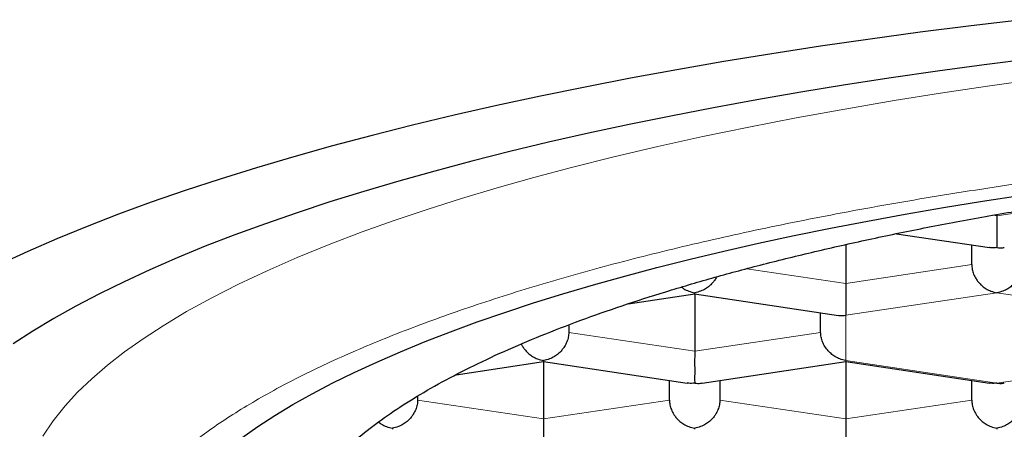
# Model space of a CAD drawing. Units: millimetres. Extents: x 8 to 633, y 12 to 452.
# Drawn here: x 322 to 327, y 387 to 389 of the extents above; entities that cross this region are included whole.
import ezdxf

# ---------------------------------------------------------------- set-up
doc = ezdxf.new("R2010")
doc.units = ezdxf.units.MM

msp = doc.modelspace()

# ---------------------------------------------------------------- linework, layer by layer
at = {"color": 8, "linetype": 'Continuous', "lineweight": 0}
for p, q in [((326.664, 387.7762), (327.289, 387.8696)), ((326.6462, 387.7788), (326.664, 387.7762)), ((325.4229, 387.5134), (325.914, 387.44)), ((325.914, 387.44), (326.539, 387.5334)), ((326.664, 387.3939), (325.914, 387.2819)), ((327.414, 387.2819), (326.664, 387.3939)), ((325.914, 387.2819), (325.914, 387.0577)), ((324.539, 387.1971), (325.164, 387.1037)), ((325.164, 387.1037), (325.789, 387.1971)), ((325.914, 387.0577), (326.664, 386.9456)), ((326.664, 386.9456), (327.414, 387.0577)), ((323.789, 386.8609), (324.414, 386.7675)), ((324.414, 386.7675), (325.039, 386.8609)), ((325.289, 386.8609), (325.914, 386.7675)), ((325.914, 386.7675), (326.539, 386.8609))]:
    msp.add_line(p, q, dxfattribs=at)
at = {"color": 7, "linetype": 'Continuous', "lineweight": 30}
for p, q in [((326.664, 387.7819), (326.664, 387.7762)), ((326.1654, 387.6869), (326.627, 387.618)), ((325.914, 387.633), (325.914, 387.44)), ((326.539, 387.5334), (326.539, 387.6311)), ((324.8339, 387.339), (325.164, 387.3883)), ((325.1638, 387.3883), (325.8774, 387.2817)), ((325.164, 387.3883), (325.164, 387.1037)), ((325.789, 387.1971), (325.789, 387.2949)), ((324.539, 387.2341), (324.539, 387.1971)), ((323.98, 386.9872), (324.414, 387.0521)), ((324.4138, 387.0521), (325.127, 386.9455)), ((324.414, 387.0521), (324.414, 386.7675)), ((325.2007, 386.9455), (325.914, 387.0521)), ((325.9138, 387.0521), (326.627, 386.9455)), ((325.914, 387.0521), (325.914, 386.7675)), ((325.039, 386.8609), (325.039, 386.9587)), ((325.289, 386.9587), (325.289, 386.8609)), ((326.539, 386.8609), (326.539, 386.9587)), ((323.789, 386.8805), (323.789, 386.8609))]:
    msp.add_line(p, q, dxfattribs=at)
at = {"color": 7, "linetype": 'Continuous', "lineweight": 30, "flags": 128}
for points in [[(326.7916, 388.7493), (326.5361, 388.7188), (326.2837, 388.6866), (326.0346, 388.6527), (325.789, 388.6171), (325.5472, 388.5799), (325.3092, 388.541), (325.0752, 388.5005), (324.8454, 388.4585), (324.6199, 388.4149), (324.3989, 388.3698), (324.1825, 388.3233), (323.9709, 388.2752), (323.7642, 388.2258), (323.5627, 388.175), (323.3663, 388.1228), (323.1752, 388.0693), (322.9897, 388.0145), (322.8097, 387.9585), (322.6355, 387.9013), (322.4671, 387.843), (322.3047, 387.7835), (322.1483, 387.7229), (321.9982, 387.6613), (321.8543, 387.5987), (321.7168, 387.5352)], [(326.8374, 388.5553), (326.6014, 388.5252), (326.3686, 388.4935), (326.139, 388.4602), (325.9129, 388.4254), (325.6904, 388.3891), (325.4717, 388.3512), (325.2568, 388.3119), (325.046, 388.2712), (324.8394, 388.229), (324.6371, 388.1855), (324.4393, 388.1406), (324.2461, 388.0944), (324.0576, 388.0469), (323.874, 387.9981), (323.6954, 387.9481), (323.522, 387.8969), (323.3537, 387.8445), (323.1908, 387.791), (323.0334, 387.7365), (322.8816, 387.6809), (322.7354, 387.6243), (322.595, 387.5667), (322.4605, 387.5081), (322.3319, 387.4487), (322.2094, 387.3885), (322.0931, 387.3274), (321.9829, 387.2656), (321.8791, 387.203), (321.7816, 387.1397)], [(322.9159, 386.6738), (322.9952, 386.7294), (323.0801, 386.7845), (323.1705, 386.8389), (323.2664, 386.8928), (323.3677, 386.9459), (323.4744, 386.9984), (323.5863, 387.0501), (323.7034, 387.1011), (323.8257, 387.1512), (323.9529, 387.2005), (324.0852, 387.2489), (324.2222, 387.2964), (324.364, 387.343), (324.5105, 387.3886), (324.6615, 387.4332), (324.817, 387.4767), (324.9769, 387.5192), (325.1409, 387.5605), (325.3092, 387.6008), (325.4814, 387.6399), (325.6575, 387.6778), (325.8374, 387.7145), (326.0209, 387.75), (326.208, 387.7842), (326.3985, 387.8171), (326.5922, 387.8487), (326.789, 387.8791)]]:
    msp.add_lwpolyline(points, dxfattribs=at)
at = {"color": 8, "linetype": 'Continuous', "lineweight": 0, "flags": 128}
msp.add_lwpolyline([(321.9292, 386.6827), (321.9797, 386.7576), (322.0392, 386.8321), (322.1017, 386.8999), (322.1718, 386.9671), (322.2493, 387.0339), (322.3341, 387.1), (322.4263, 387.1655), (322.5258, 387.2302), (322.6424, 387.3), (322.7675, 387.3688), (322.9008, 387.4365), (323.0423, 387.5032), (323.1919, 387.5686), (323.3493, 387.6328), (323.5143, 387.6957), (323.6723, 387.7521), (323.8365, 387.8073), (324.0068, 387.8613), (324.183, 387.914), (324.365, 387.9654), (324.5526, 388.0153), (324.7635, 388.0682), (324.9808, 388.1194), (325.2041, 388.1688), (325.4334, 388.2163), (325.6683, 388.262), (325.9086, 388.3057), (326.1541, 388.3474), (326.3835, 388.3839), (326.6168, 388.4187), (326.8539, 388.4517)], dxfattribs=at)
at = {"color": 8, "linetype": 'Continuous', "lineweight": 0}
msp.add_open_spline([(340.114, 385.9178), (340.1132, 385.9416), (340.1114, 385.9891), (340.0981, 386.0603), (340.077, 386.1314), (340.0473, 386.2023), (340.0094, 386.273), (339.963, 386.3433), (339.9083, 386.4132), (339.8443, 386.4838), (339.7707, 386.5549), (339.6869, 386.6264), (339.5943, 386.6972), (339.4929, 386.7672), (339.3828, 386.8363), (339.2641, 386.9044), (339.137, 386.9715), (339.0016, 387.0375), (338.858, 387.1023), (338.7064, 387.1659), (338.5469, 387.2282), (338.3829, 387.2879), (338.2151, 387.3452), (338.0441, 387.4), (337.8667, 387.4534), (337.6832, 387.5054), (337.4928, 387.5562), (337.2957, 387.6056), (337.0919, 387.6537), (336.8826, 387.7), (336.6678, 387.7447), (336.4479, 387.7877), (336.2229, 387.8289), (335.9932, 387.8683), (335.7552, 387.9065), (335.5088, 387.9432), (335.2542, 387.9784), (334.9953, 388.0115), (334.7325, 388.0424), (334.4659, 388.0711), (334.1959, 388.0976), (333.9228, 388.1218), (333.6468, 388.1437), (333.3682, 388.1633), (333.0874, 388.1805), (332.8045, 388.1954), (332.5254, 388.2077), (332.2503, 388.2175), (331.9797, 388.225), (331.7084, 388.2304), (331.4365, 388.2336), (331.1633, 388.2347), (330.8889, 388.2336), (330.6136, 388.2303), (330.3389, 388.2248), (330.0649, 388.2172), (329.7919, 388.2073), (329.5203, 388.1953), (329.2502, 388.1811), (328.9776, 388.1645), (328.703, 388.1454), (328.4267, 388.1237), (328.1532, 388.0997), (327.8829, 388.0734), (327.616, 388.0448), (327.3527, 388.0141), (327.0934, 387.9812), (326.8384, 387.9461), (326.5879, 387.909), (326.3421, 387.8697), (326.1013, 387.8285), (325.8704, 387.7861), (325.649, 387.7426), (325.4372, 387.6984), (325.2306, 387.6525), (325.0296, 387.605), (324.8334, 387.5558), (324.6423, 387.5048), (324.4567, 387.4521), (324.2774, 387.3979), (324.1047, 387.3424), (323.9387, 387.2855), (323.7795, 387.2272), (323.6273, 387.1678), (323.4799, 387.1062), (323.338, 387.0425), (323.2019, 386.9766), (323.0742, 386.9095), (322.9549, 386.8415), (322.844, 386.7725), (322.7419, 386.7026), (322.6484, 386.6319), (322.5639, 386.5605), (322.4882, 386.4883), (322.4216, 386.4156), (322.3641, 386.3424), (322.3167, 386.2701), (322.2788, 386.1989), (322.2498, 386.1289), (322.2292, 386.0586), (322.2164, 385.9882), (322.2148, 385.9413), (322.214, 385.9178)], degree=3, knots=[0, 0, 0, 0, 0.009793, 0.019589, 0.029388, 0.039188, 0.04899, 0.058792, 0.068595, 0.078398, 0.088668, 0.098937, 0.109206, 0.119474, 0.129742, 0.14001, 0.150277, 0.160543, 0.17081, 0.181076, 0.191342, 0.201608, 0.211287, 0.220966, 0.230645, 0.240325, 0.250005, 0.259804, 0.269604, 0.279404, 0.289204, 0.299004, 0.308805, 0.318605, 0.328405, 0.338672, 0.348939, 0.359205, 0.369472, 0.379738, 0.390004, 0.40027, 0.410535, 0.4208, 0.431065, 0.44133, 0.451595, 0.461273, 0.470951, 0.480629, 0.490307, 0.499986, 0.509784, 0.519583, 0.529383, 0.539182, 0.548983, 0.558783, 0.568584, 0.578386, 0.588654, 0.598923, 0.609192, 0.619461, 0.629731, 0.64, 0.650269, 0.660539, 0.670807, 0.681076, 0.691344, 0.701612, 0.711293, 0.720973, 0.730653, 0.740333, 0.750012, 0.75981, 0.769609, 0.779407, 0.789205, 0.799004, 0.808802, 0.8186, 0.828398, 0.838664, 0.848929, 0.859195, 0.869461, 0.879728, 0.889995, 0.900262, 0.910529, 0.920797, 0.931065, 0.941333, 0.9516, 0.961281, 0.970962, 0.980642, 0.990321, 1, 1, 1, 1], dxfattribs=at)
at = {"color": 7, "linetype": 'Continuous', "lineweight": 30}
for points, knots in [([(323.139, 386.0627), (323.1405, 386.0931), (323.1435, 386.154), (323.1677, 386.2452), (323.2062, 386.336), (323.2604, 386.4263), (323.3294, 386.5154), (323.4128, 386.6031), (323.5102, 386.6892), (323.6219, 386.7741), (323.7484, 386.8583), (323.8898, 386.9414), (324.0461, 387.0233), (324.2162, 387.1034), (324.3997, 387.1815), (324.5951, 387.2569), (324.8018, 387.3297), (325.0191, 387.3996), (325.2479, 387.467), (325.4892, 387.5322), (325.7428, 387.595), (326.0083, 387.6552), (326.2838, 387.7124), (326.5688, 387.7663), (326.8609, 387.8166), (327.1594, 387.8634), (327.4636, 387.9064), (327.7747, 387.9461), (328.094, 387.9824), (328.4211, 388.0153), (328.7555, 388.0447), (329.0945, 388.0701), (329.4375, 388.0918), (329.7818, 388.1093), (330.1267, 388.1229), (330.4714, 388.1326), (330.8174, 388.1384), (331.1661, 388.1404), (331.517, 388.1384), (331.8693, 388.1323), (332.2202, 388.1223), (332.5691, 388.1083), (332.9132, 388.0905), (333.2519, 388.0689), (333.5846, 388.0437), (333.9129, 388.0147), (334.238, 387.982), (334.5592, 387.9454), (334.8757, 387.905), (335.1851, 387.8609), (335.4867, 387.8134), (335.7782, 387.7629), (336.0592, 387.7094), (336.3294, 387.6531), (336.5899, 387.5939), (336.8419, 387.5314), (337.0845, 387.4658), (337.3171, 387.3971), (337.5379, 387.3258), (337.7463, 387.252), (337.9408, 387.1764), (338.1213, 387.0992), (338.2878, 387.0204), (338.4409, 386.9399), (338.5813, 386.8573), (338.7085, 386.7726), (338.8218, 386.6861), (338.9203, 386.5983), (339.0038, 386.5096), (339.0717, 386.4204), (339.1243, 386.3312), (339.1614, 386.242), (339.1847, 386.1524), (339.1876, 386.0926), (339.189, 386.0627)], [0, 0, 0, 0, 0.014, 0.028, 0.042, 0.056, 0.07, 0.08375, 0.0975, 0.11125, 0.125, 0.139, 0.153, 0.167, 0.181, 0.195, 0.20875, 0.2225, 0.23625, 0.25, 0.264, 0.278, 0.292, 0.306, 0.32, 0.33375, 0.3475, 0.36125, 0.375, 0.389, 0.403, 0.417, 0.431, 0.445, 0.45875, 0.4725, 0.48625, 0.5, 0.514, 0.528, 0.542, 0.556, 0.57, 0.58375, 0.5975, 0.61125, 0.625, 0.639, 0.653, 0.667, 0.681, 0.695, 0.70875, 0.7225, 0.73625, 0.75, 0.764, 0.778, 0.792, 0.806, 0.82, 0.83375, 0.8475, 0.86125, 0.875, 0.889, 0.903, 0.917, 0.931, 0.945, 0.95875, 0.9725, 0.98625, 1, 1, 1, 1]), ([(326.664, 387.7762), (326.664, 387.7683), (326.664, 387.7523), (326.6639, 387.727), (326.6639, 387.7076), (326.664, 387.694), (326.664, 387.6858), (326.6641, 387.675), (326.664, 387.6611), (326.6638, 387.6446), (326.6639, 387.6285), (326.664, 387.6217), (326.664, 387.6181)], [0, 0, 0, 0, 0.112763, 0.230864, 0.355555, 0.398846, 0.443025, 0.488124, 0.581242, 0.69752, 0.837086, 1, 1, 1, 1]), ([(326.664, 387.6181), (326.654, 387.6169), (326.6414, 387.6154), (326.6295, 387.618), (326.6271, 387.6186)], [0, 0, 0, 0, 0.7976068, 1, 1, 1, 1]), ([(326.664, 387.6181), (326.674, 387.6169), (326.6865, 387.6153), (326.6983, 387.6179), (326.7006, 387.6185)], [0, 0, 0, 0, 0.800992, 1, 1, 1, 1]), ([(326.539, 387.5334), (326.5395, 387.5256), (326.5404, 387.5097), (326.5478, 387.4855), (326.5571, 387.4674), (326.5654, 387.4551), (326.571, 387.4478), (326.5793, 387.4382), (326.5919, 387.4262), (326.6109, 387.4125), (326.6355, 387.4), (326.6541, 387.3961), (326.664, 387.3939)], [0, 0, 0, 0, 0.112763, 0.230864, 0.355555, 0.398846, 0.443025, 0.488124, 0.581242, 0.69752, 0.837086, 1, 1, 1, 1]), ([(326.789, 387.5334), (326.7886, 387.5256), (326.7876, 387.5097), (326.7801, 387.4856), (326.7709, 387.4675), (326.7627, 387.4551), (326.7571, 387.4478), (326.7488, 387.4382), (326.7361, 387.4262), (326.717, 387.4126), (326.6925, 387.4001), (326.674, 387.3961), (326.664, 387.3939)], [0, 0, 0, 0, 0.112763, 0.230864, 0.355554, 0.398845, 0.443024, 0.488123, 0.581241, 0.697519, 0.837085, 1, 1, 1, 1]), ([(325.2728, 387.4728), (325.2712, 387.4694), (325.2683, 387.4632), (325.2626, 387.4551), (325.2571, 387.4478), (325.2488, 387.4382), (325.2361, 387.4262), (325.217, 387.4126), (325.1925, 387.4001), (325.174, 387.3961), (325.164, 387.3939)], [0, 0, 0, 0, 0.076047, 0.138115, 0.201455, 0.266114, 0.39962, 0.56633, 0.766427, 1, 1, 1, 1]), ([(325.0987, 387.422), (325.1024, 387.4192), (325.1135, 387.4108), (325.1356, 387.4002), (325.1541, 387.3961), (325.164, 387.3939)], [0, 0, 0, 0, 0.185905, 0.561533, 1, 1, 1, 1]), ([(325.914, 387.44), (325.914, 387.4321), (325.914, 387.4161), (325.9139, 387.3908), (325.9139, 387.3714), (325.914, 387.3578), (325.914, 387.3496), (325.9141, 387.3388), (325.914, 387.3249), (325.9138, 387.3084), (325.9139, 387.2922), (325.914, 387.2855), (325.914, 387.2819)], [0, 0, 0, 0, 0.112763, 0.230864, 0.355554, 0.398845, 0.443024, 0.488123, 0.581241, 0.697519, 0.837085, 1, 1, 1, 1]), ([(325.164, 387.3939), (325.164, 387.3912), (325.1639, 387.3879), (325.1639, 387.3887), (325.1639, 387.3889)], [0, 0, 0, 0, 0.800992, 1, 1, 1, 1]), ([(325.8775, 387.2822), (325.8798, 387.2817), (325.8916, 387.2791), (325.9041, 387.2806), (325.914, 387.2819)], [0, 0, 0, 0, 0.199368, 1, 1, 1, 1]), ([(324.539, 387.1971), (324.5386, 387.1894), (324.5376, 387.1735), (324.5301, 387.1494), (324.5209, 387.1313), (324.5127, 387.1189), (324.5071, 387.1116), (324.4988, 387.102), (324.4861, 387.09), (324.467, 387.0764), (324.4425, 387.0639), (324.424, 387.0599), (324.414, 387.0577)], [0, 0, 0, 0, 0.112763, 0.230864, 0.355554, 0.398845, 0.443024, 0.488123, 0.581241, 0.697519, 0.837085, 1, 1, 1, 1]), ([(325.914, 387.0577), (325.9041, 387.0599), (325.8856, 387.0639), (325.8643, 387.0748), (325.8501, 387.0842), (325.8412, 387.0912), (325.8336, 387.098), (325.8227, 387.109), (325.8099, 387.1258), (325.7979, 387.1494), (325.7905, 387.1735), (325.7895, 387.1894), (325.789, 387.1971)], [0, 0, 0, 0, 0.162948, 0.302754, 0.36405, 0.419576, 0.469352, 0.513408, 0.645084, 0.769331, 0.88722, 1, 1, 1, 1]), ([(324.3038, 387.1394), (324.3058, 387.135), (324.3092, 387.1279), (324.3154, 387.1189), (324.321, 387.1115), (324.3293, 387.102), (324.3419, 387.0899), (324.3609, 387.0763), (324.3855, 387.0638), (324.4041, 387.0599), (324.414, 387.0577)], [0, 0, 0, 0, 0.095775, 0.156517, 0.218504, 0.281783, 0.412438, 0.575589, 0.771415, 1, 1, 1, 1]), ([(325.164, 387.1037), (325.164, 387.0959), (325.164, 387.0799), (325.1639, 387.0546), (325.1639, 387.0351), (325.164, 387.0216), (325.164, 387.0134), (325.1641, 387.0026), (325.164, 386.9887), (325.1638, 386.9722), (325.1639, 386.956), (325.164, 386.9493), (325.164, 386.9456)], [0, 0, 0, 0, 0.112763, 0.230864, 0.355555, 0.398846, 0.443025, 0.488124, 0.581242, 0.69752, 0.837086, 1, 1, 1, 1]), ([(324.414, 387.0577), (324.414, 387.055), (324.4139, 387.0516), (324.4139, 387.0525), (324.4139, 387.0527)], [0, 0, 0, 0, 0.800994, 1, 1, 1, 1]), ([(325.914, 387.0577), (325.914, 387.055), (325.9139, 387.0516), (325.9139, 387.0525), (325.9139, 387.0527)], [0, 0, 0, 0, 0.797606, 1, 1, 1, 1]), ([(325.164, 386.9456), (325.154, 386.9445), (325.1414, 386.943), (325.1295, 386.9456), (325.1271, 386.9461)], [0, 0, 0, 0, 0.797607, 1, 1, 1, 1]), ([(325.164, 386.9456), (325.174, 386.9444), (325.1865, 386.9429), (325.1983, 386.9455), (325.2006, 386.946)], [0, 0, 0, 0, 0.800992, 1, 1, 1, 1]), ([(326.664, 386.9456), (326.654, 386.9445), (326.6414, 386.943), (326.6295, 386.9456), (326.6271, 386.9461)], [0, 0, 0, 0, 0.7976068, 1, 1, 1, 1]), ([(326.664, 386.9456), (326.6741, 386.9444), (326.6866, 386.9429), (326.6983, 386.9455), (326.7006, 386.946)], [0, 0, 0, 0, 0.802761, 1, 1, 1, 1]), ([(323.789, 386.8609), (323.7886, 386.8532), (323.7877, 386.8374), (323.7801, 386.8133), (323.7709, 386.7952), (323.7626, 386.7828), (323.757, 386.7754), (323.7487, 386.7658), (323.736, 386.7538), (323.7168, 386.7401), (323.6924, 386.7277), (323.674, 386.7237), (323.664, 386.7215)], [0, 0, 0, 0, 0.112244, 0.230163, 0.355022, 0.398448, 0.4428, 0.488113, 0.581683, 0.698115, 0.837534, 1, 1, 1, 1]), ([(325.039, 386.8609), (325.0395, 386.8532), (325.0404, 386.8373), (325.0478, 386.8131), (325.0571, 386.795), (325.0654, 386.7827), (325.071, 386.7753), (325.0793, 386.7658), (325.0919, 386.7537), (325.1109, 386.7401), (325.1355, 386.7276), (325.1541, 386.7236), (325.164, 386.7215)], [0, 0, 0, 0, 0.112763, 0.2308642, 0.3555547, 0.3988459, 0.4430246, 0.4881237, 0.5812422, 0.6975204, 0.8370861, 1, 1, 1, 1]), ([(325.289, 386.8609), (325.2886, 386.8532), (325.2876, 386.8373), (325.2801, 386.8131), (325.2709, 386.795), (325.2627, 386.7827), (325.2571, 386.7753), (325.2488, 386.7658), (325.2361, 386.7538), (325.217, 386.7402), (325.1925, 386.7277), (325.174, 386.7237), (325.164, 386.7215)], [0, 0, 0, 0, 0.112763, 0.230864, 0.355554, 0.398845, 0.443024, 0.488123, 0.581241, 0.697519, 0.837085, 1, 1, 1, 1]), ([(326.539, 386.8609), (326.5395, 386.8532), (326.5404, 386.8373), (326.5478, 386.8131), (326.5571, 386.795), (326.5654, 386.7827), (326.571, 386.7753), (326.5793, 386.7658), (326.5919, 386.7537), (326.6109, 386.7401), (326.6355, 386.7276), (326.6541, 386.7236), (326.664, 386.7215)], [0, 0, 0, 0, 0.112763, 0.230864, 0.355555, 0.398846, 0.443025, 0.488124, 0.581242, 0.69752, 0.837086, 1, 1, 1, 1]), ([(326.789, 386.8609), (326.7886, 386.8532), (326.7876, 386.8373), (326.7801, 386.8131), (326.7709, 386.795), (326.7627, 386.7827), (326.7571, 386.7753), (326.7488, 386.7658), (326.7361, 386.7538), (326.717, 386.7402), (326.6925, 386.7277), (326.674, 386.7237), (326.664, 386.7215)], [0, 0, 0, 0, 0.112763, 0.2308642, 0.3555547, 0.3988459, 0.4430246, 0.4881237, 0.5812422, 0.6975204, 0.8370861, 1, 1, 1, 1]), ([(323.5954, 386.752), (323.6001, 386.7483), (323.6124, 386.739), (323.6356, 386.7277), (323.6541, 386.7237), (323.664, 386.7215)], [0, 0, 0, 0, 0.227881, 0.584141, 1, 1, 1, 1]), ([(324.414, 386.7675), (324.414, 386.7597), (324.414, 386.7437), (324.4139, 386.7184), (324.4139, 386.6989), (324.414, 386.6854), (324.414, 386.6772), (324.4141, 386.6664), (324.414, 386.6524), (324.4138, 386.636), (324.4139, 386.6198), (324.414, 386.6131), (324.414, 386.6094)], [0, 0, 0, 0, 0.112763, 0.230864, 0.355555, 0.398846, 0.443025, 0.488124, 0.581242, 0.69752, 0.837086, 1, 1, 1, 1]), ([(325.914, 386.7675), (325.914, 386.7597), (325.914, 386.7437), (325.9139, 386.7184), (325.9139, 386.6989), (325.914, 386.6854), (325.914, 386.6772), (325.9141, 386.6664), (325.914, 386.6524), (325.9138, 386.636), (325.9139, 386.6198), (325.914, 386.6131), (325.914, 386.6094)], [0, 0, 0, 0, 0.112763, 0.230864, 0.355555, 0.398846, 0.443025, 0.488124, 0.581242, 0.69752, 0.837086, 1, 1, 1, 1]), ([(323.664, 386.7215), (323.664, 386.7188), (323.6639, 386.7154), (323.6639, 386.7163), (323.6639, 386.7164)], [0, 0, 0, 0, 0.800994, 1, 1, 1, 1]), ([(325.164, 386.7215), (325.164, 386.7188), (325.1639, 386.7154), (325.1639, 386.7163), (325.1639, 386.7164)], [0, 0, 0, 0, 0.800994, 1, 1, 1, 1]), ([(326.664, 386.7215), (326.664, 386.7188), (326.6639, 386.7154), (326.6639, 386.7163), (326.6639, 386.7164)], [0, 0, 0, 0, 0.800993, 1, 1, 1, 1])]:
    msp.add_open_spline(points, degree=3, knots=knots, dxfattribs=at)

doc.saveas('drawing.dxf')
